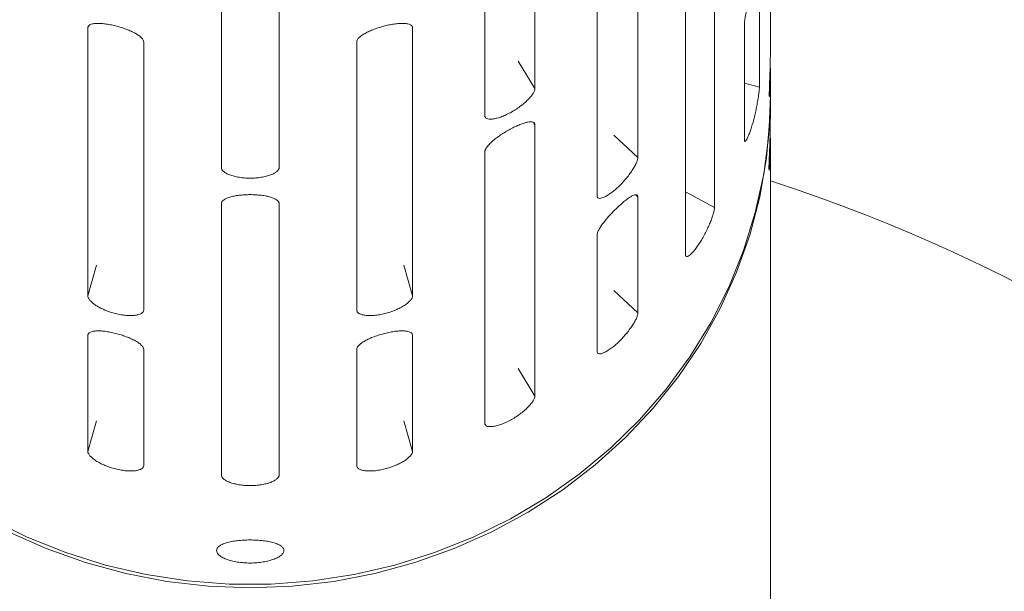
# Model space of a CAD drawing. Units: millimetres. Extents: x -4734 to 7377, y -2692 to 16788.
# Drawn here: x -577 to -475, y 5735 to 5794 of the extents above; entities that cross this region are included whole.
import ezdxf

# ---------------------------------------------------------------- set-up
doc = ezdxf.new("R2010")
doc.units = ezdxf.units.MM
doc.linetypes.add('PHANTOM', pattern=[12.7, 6.35, -1.27, 1.27, -1.27, 1.27, -1.27])

msp = doc.modelspace()

# ---------------------------------------------------------------- linework, layer by layer
at = {"color": 7, "linetype": 'Continuous', "lineweight": 15}
for p, q in [((-523.97, 5815.24), (-523.97, 5787.08)), ((-529.16, 5784.27), (-529.16, 5812.43)), ((-556.52, 5778.89), (-556.52, 5807.05)), ((-550.52, 5807.05), (-550.52, 5778.89)), ((-513.28, 5807.75), (-513.28, 5779.93)), ((-517.52, 5775.94), (-517.52, 5803.76)), ((-505.33, 5802.9), (-505.33, 5774.74)), ((-500.67, 5799.27), (-500.67, 5787.24)), ((-508.33, 5769.86), (-508.33, 5798.02)), ((-499.52, 5790.96), (-499.52, 5796.6)), ((-502.22, 5781.79), (-502.22, 5793.82)), ((-570.38, 5765.55), (-570.38, 5793.37)), ((-536.67, 5793.37), (-536.67, 5765.55)), ((-564.58, 5791.91), (-564.58, 5764.09)), ((-542.47, 5764.09), (-542.47, 5791.91)), ((-499.52, 5786.34), (-499.52, 5788.57)), ((-499.52, 5783.93), (-499.52, 5786)), ((-523.97, 5783.32), (-523.97, 5755.16)), ((-499.52, 5611.03), (-499.52, 5781.23)), ((-529.16, 5752.34), (-529.16, 5780.5)), ((-556.52, 5746.97), (-556.52, 5775.12)), ((-550.52, 5775.12), (-550.52, 5746.97)), ((-513.28, 5775.83), (-513.28, 5763.8)), ((-517.52, 5759.81), (-517.52, 5771.84)), ((-570.38, 5749.42), (-570.38, 5761.45)), ((-536.67, 5761.45), (-536.67, 5749.42)), ((-564.58, 5759.99), (-564.58, 5747.96)), ((-542.47, 5747.96), (-542.47, 5759.99))]:
    msp.add_line(p, q, dxfattribs=at)
at = {"color": 8, "linetype": 'PHANTOM', "lineweight": 0}
for p, q in [((-525.72, 5789.94), (-523.97, 5787.08)), ((-500.67, 5787.24), (-502.22, 5787.63)), ((-524.08, 5783.5), (-523.97, 5783.32)), ((-515.76, 5782.26), (-513.28, 5779.93)), ((-508.33, 5776.37), (-505.33, 5774.74)), ((-513.28, 5775.83), (-513.45, 5775.99)), ((-569.47, 5768.74), (-570.38, 5765.55)), ((-536.67, 5765.55), (-537.58, 5768.74)), ((-515.76, 5766.13), (-513.28, 5763.8)), ((-525.72, 5758.02), (-523.97, 5755.16)), ((-569.47, 5752.6), (-570.38, 5749.42)), ((-536.67, 5749.42), (-537.58, 5752.6))]:
    msp.add_line(p, q, dxfattribs=at)
at = {"color": 7, "linetype": 'Continuous', "lineweight": 15, "flags": 128}
for points in [[(-580.52, 5742.4), (-576.67, 5740.5), (-572.67, 5738.9), (-568.55, 5737.6), (-564.33, 5736.63), (-560.03, 5735.97), (-555.7, 5735.64), (-551.35, 5735.64), (-547.02, 5735.97), (-542.72, 5736.63), (-538.5, 5737.6), (-534.38, 5738.9), (-530.37, 5740.5), (-526.52, 5742.4), (-522.85, 5744.58), (-519.37, 5747.04), (-516.12, 5749.75), (-513.1, 5752.69), (-510.35, 5755.86), (-507.88, 5759.22), (-505.71, 5762.76), (-503.85, 5766.45), (-502.3, 5770.27), (-501.09, 5774.2), (-500.22, 5778.2), (-499.7, 5782.26), (-499.52, 5786.34)], [(-553.52, 5735.26), (-557.87, 5735.42), (-562.19, 5735.92), (-566.45, 5736.73), (-570.62, 5737.87), (-574.69, 5739.32), (-578.62, 5741.07), (-582.39, 5743.11), (-585.96, 5745.44), (-589.33, 5748.02), (-592.47, 5750.85), (-595.35, 5753.91), (-597.97, 5757.18), (-600.29, 5760.63), (-602.31, 5764.25), (-604.02, 5768.01), (-605.39, 5771.88), (-606.43, 5775.85), (-607.13, 5779.89), (-607.48, 5783.96), (-607.52, 5786)], [(-499.52, 5786), (-499.57, 5783.96), (-499.92, 5779.89), (-500.62, 5775.85), (-501.66, 5771.88), (-503.03, 5768.01), (-504.74, 5764.25), (-506.76, 5760.63), (-509.08, 5757.18), (-511.7, 5753.91), (-514.58, 5750.85), (-517.72, 5748.02), (-521.08, 5745.44), (-524.66, 5743.11), (-528.43, 5741.07), (-532.36, 5739.32), (-536.42, 5737.87), (-540.6, 5736.73), (-544.86, 5735.92), (-549.18, 5735.42), (-553.52, 5735.26)]]:
    msp.add_lwpolyline(points, dxfattribs=at)
at = {"color": 7, "linetype": 'Continuous', "lineweight": 15}
msp.add_arc((-553.52, 5611.03), 175, 17.9732, 72.0268, dxfattribs=at)
for points, knots in [([(-502.22, 5793.82), (-502.22, 5793.89), (-502.22, 5793.97), (-502.19, 5794.17), (-502.17, 5794.29), (-502.13, 5794.55), (-502.1, 5794.69), (-502.03, 5795), (-501.99, 5795.16), (-501.91, 5795.51), (-501.87, 5795.68), (-501.77, 5796.05), (-501.72, 5796.24), (-501.62, 5796.62), (-501.57, 5796.81), (-501.47, 5797.19), (-501.42, 5797.37), (-501.31, 5797.73), (-501.26, 5797.9), (-501.17, 5798.22), (-501.12, 5798.38), (-501.04, 5798.66), (-501, 5798.78), (-500.92, 5799.01), (-500.89, 5799.1), (-500.82, 5799.27), (-500.8, 5799.33), (-500.75, 5799.42), (-500.73, 5799.44), (-500.7, 5799.46), (-500.69, 5799.45), (-500.67, 5799.39), (-500.67, 5799.34), (-500.67, 5799.27)], [0, 0, 0, 0, 0.0625, 0.0625, 0.125, 0.125, 0.1875, 0.1875, 0.25, 0.25, 0.3125, 0.3125, 0.375, 0.375, 0.4375, 0.4375, 0.5, 0.5, 0.5625, 0.5625, 0.625, 0.625, 0.6875, 0.6875, 0.75, 0.75, 0.8125, 0.8125, 0.875, 0.875, 0.9375, 0.9375, 1, 1, 1, 1]), ([(-570.38, 5793.37), (-570.38, 5793.44), (-570.36, 5793.5), (-570.29, 5793.61), (-570.23, 5793.66), (-570.09, 5793.74), (-570, 5793.77), (-569.79, 5793.82), (-569.67, 5793.84), (-569.41, 5793.85), (-569.26, 5793.85), (-568.95, 5793.84), (-568.78, 5793.83), (-568.43, 5793.78), (-568.25, 5793.75), (-567.88, 5793.68), (-567.69, 5793.64), (-567.31, 5793.54), (-567.12, 5793.49), (-566.75, 5793.37), (-566.57, 5793.31), (-566.21, 5793.18), (-566.04, 5793.11), (-565.73, 5792.96), (-565.58, 5792.89), (-565.31, 5792.74), (-565.18, 5792.66), (-564.97, 5792.5), (-564.88, 5792.43), (-564.73, 5792.27), (-564.68, 5792.2), (-564.6, 5792.05), (-564.58, 5791.98), (-564.58, 5791.91)], [0, 0, 0, 0, 0.0625, 0.0625, 0.125, 0.125, 0.1875, 0.1875, 0.25, 0.25, 0.3125, 0.3125, 0.375, 0.375, 0.4375, 0.4375, 0.5, 0.5, 0.5625, 0.5625, 0.625, 0.625, 0.6875, 0.6875, 0.75, 0.75, 0.8125, 0.8125, 0.875, 0.875, 0.9375, 0.9375, 1, 1, 1, 1]), ([(-542.47, 5791.91), (-542.47, 5791.98), (-542.45, 5792.05), (-542.37, 5792.2), (-542.32, 5792.27), (-542.17, 5792.43), (-542.08, 5792.5), (-541.87, 5792.66), (-541.74, 5792.74), (-541.47, 5792.89), (-541.33, 5792.96), (-541.01, 5793.11), (-540.84, 5793.18), (-540.49, 5793.31), (-540.3, 5793.37), (-539.93, 5793.49), (-539.74, 5793.54), (-539.36, 5793.64), (-539.17, 5793.68), (-538.8, 5793.75), (-538.62, 5793.78), (-538.27, 5793.83), (-538.1, 5793.84), (-537.79, 5793.85), (-537.65, 5793.85), (-537.38, 5793.84), (-537.26, 5793.82), (-537.05, 5793.77), (-536.96, 5793.74), (-536.82, 5793.66), (-536.76, 5793.61), (-536.69, 5793.5), (-536.67, 5793.44), (-536.67, 5793.37)], [0, 0, 0, 0, 0.0625, 0.0625, 0.125, 0.125, 0.1875, 0.1875, 0.25, 0.25, 0.3125, 0.3125, 0.375, 0.375, 0.4375, 0.4375, 0.5, 0.5, 0.5625, 0.5625, 0.625, 0.625, 0.6875, 0.6875, 0.75, 0.75, 0.8125, 0.8125, 0.875, 0.875, 0.9375, 0.9375, 1, 1, 1, 1]), ([(-499.52, 5788.57), (-499.52, 5788.35), (-499.53, 5788.14), (-499.53, 5787.75), (-499.54, 5787.57), (-499.55, 5787.23), (-499.55, 5787.08), (-499.57, 5786.81), (-499.57, 5786.69), (-499.59, 5786.5), (-499.6, 5786.42), (-499.61, 5786.31), (-499.62, 5786.28), (-499.63, 5786.26), (-499.63, 5786.27), (-499.64, 5786.34), (-499.64, 5786.4), (-499.64, 5786.55), (-499.64, 5786.65), (-499.63, 5786.89), (-499.63, 5787.03), (-499.62, 5787.34), (-499.61, 5787.51), (-499.6, 5787.88), (-499.59, 5788.08), (-499.57, 5788.49), (-499.57, 5788.71), (-499.55, 5789.15), (-499.55, 5789.38), (-499.54, 5789.84), (-499.53, 5790.07), (-499.53, 5790.52), (-499.52, 5790.74), (-499.52, 5790.96)], [0, 0, 0, 0, 0.0625, 0.0625, 0.125, 0.125, 0.1875, 0.1875, 0.25, 0.25, 0.3125, 0.3125, 0.375, 0.375, 0.4375, 0.4375, 0.5, 0.5, 0.5625, 0.5625, 0.625, 0.625, 0.6875, 0.6875, 0.75, 0.75, 0.8125, 0.8125, 0.875, 0.875, 0.9375, 0.9375, 1, 1, 1, 1]), ([(-499.54, 5789.76), (-499.54, 5789.62), (-499.53, 5789.21), (-499.52, 5788.82), (-499.52, 5788.57)], [0, 0, 0, 0, 0.363625, 1, 1, 1, 1]), ([(-523.97, 5787.08), (-523.97, 5787.02), (-523.98, 5786.94), (-524.05, 5786.77), (-524.1, 5786.67), (-524.22, 5786.47), (-524.3, 5786.37), (-524.48, 5786.15), (-524.59, 5786.03), (-524.82, 5785.8), (-524.95, 5785.68), (-525.23, 5785.44), (-525.38, 5785.32), (-525.69, 5785.1), (-525.85, 5784.98), (-526.18, 5784.77), (-526.35, 5784.67), (-526.69, 5784.49), (-526.86, 5784.4), (-527.2, 5784.25), (-527.36, 5784.19), (-527.68, 5784.07), (-527.84, 5784.03), (-528.12, 5783.96), (-528.26, 5783.93), (-528.5, 5783.91), (-528.62, 5783.9), (-528.81, 5783.92), (-528.89, 5783.94), (-529.03, 5784), (-529.08, 5784.04), (-529.15, 5784.14), (-529.16, 5784.2), (-529.16, 5784.27)], [0, 0, 0, 0, 0.0625, 0.0625, 0.125, 0.125, 0.1875, 0.1875, 0.25, 0.25, 0.3125, 0.3125, 0.375, 0.375, 0.4375, 0.4375, 0.5, 0.5, 0.5625, 0.5625, 0.625, 0.625, 0.6875, 0.6875, 0.75, 0.75, 0.8125, 0.8125, 0.875, 0.875, 0.9375, 0.9375, 1, 1, 1, 1]), ([(-500.67, 5787.24), (-500.67, 5787.17), (-500.67, 5787.09), (-500.69, 5786.89), (-500.7, 5786.77), (-500.73, 5786.51), (-500.75, 5786.36), (-500.8, 5786.05), (-500.82, 5785.88), (-500.89, 5785.53), (-500.92, 5785.35), (-500.99, 5784.98), (-501.04, 5784.79), (-501.12, 5784.4), (-501.17, 5784.21), (-501.26, 5783.83), (-501.31, 5783.65), (-501.41, 5783.3), (-501.47, 5783.12), (-501.57, 5782.8), (-501.62, 5782.65), (-501.72, 5782.37), (-501.77, 5782.25), (-501.87, 5782.03), (-501.91, 5781.93), (-501.99, 5781.78), (-502.03, 5781.72), (-502.1, 5781.64), (-502.13, 5781.61), (-502.17, 5781.6), (-502.19, 5781.61), (-502.21, 5781.68), (-502.22, 5781.73), (-502.22, 5781.79)], [0, 0, 0, 0, 0.0625, 0.0625, 0.125, 0.125, 0.1875, 0.1875, 0.25, 0.25, 0.3125, 0.3125, 0.375, 0.375, 0.4375, 0.4375, 0.5, 0.5, 0.5625, 0.5625, 0.625, 0.625, 0.6875, 0.6875, 0.75, 0.75, 0.8125, 0.8125, 0.875, 0.875, 0.9375, 0.9375, 1, 1, 1, 1]), ([(-529.16, 5780.5), (-529.16, 5780.57), (-529.15, 5780.65), (-529.08, 5780.81), (-529.03, 5780.9), (-528.89, 5781.09), (-528.81, 5781.19), (-528.62, 5781.39), (-528.5, 5781.5), (-528.26, 5781.72), (-528.13, 5781.82), (-527.84, 5782.05), (-527.68, 5782.16), (-527.37, 5782.37), (-527.2, 5782.48), (-526.86, 5782.68), (-526.7, 5782.78), (-526.36, 5782.96), (-526.18, 5783.05), (-525.85, 5783.21), (-525.69, 5783.28), (-525.38, 5783.4), (-525.23, 5783.46), (-524.96, 5783.55), (-524.83, 5783.58), (-524.59, 5783.62), (-524.49, 5783.63), (-524.3, 5783.63), (-524.22, 5783.62), (-524.1, 5783.57), (-524.05, 5783.54), (-523.98, 5783.45), (-523.97, 5783.39), (-523.97, 5783.32)], [0, 0, 0, 0, 0.0625, 0.0625, 0.125, 0.125, 0.1875, 0.1875, 0.25, 0.25, 0.3125, 0.3125, 0.375, 0.375, 0.4375, 0.4375, 0.5, 0.5, 0.5625, 0.5625, 0.625, 0.625, 0.6875, 0.6875, 0.75, 0.75, 0.8125, 0.8125, 0.875, 0.875, 0.9375, 0.9375, 1, 1, 1, 1]), ([(-499.54, 5782.58), (-499.54, 5782.43), (-499.52, 5781.83), (-499.52, 5780.81), (-499.55, 5779.69), (-499.6, 5778.9), (-499.64, 5778.61), (-499.66, 5778.56), (-499.68, 5778.73), (-499.66, 5779.39), (-499.62, 5780.41), (-499.57, 5781.67), (-499.53, 5782.92), (-499.53, 5783.64), (-499.53, 5783.93)], [0, 0, 0, 0, 0.032679, 0.129236, 0.225599, 0.322046, 0.418727, 0.45023, 0.546616, 0.643004, 0.739389, 0.835999, 0.932728, 1, 1, 1, 1]), ([(-513.28, 5779.93), (-513.28, 5779.86), (-513.29, 5779.78), (-513.34, 5779.6), (-513.38, 5779.49), (-513.48, 5779.26), (-513.54, 5779.14), (-513.69, 5778.88), (-513.78, 5778.74), (-513.96, 5778.45), (-514.07, 5778.3), (-514.29, 5778), (-514.41, 5777.85), (-514.66, 5777.56), (-514.79, 5777.41), (-515.06, 5777.12), (-515.2, 5776.99), (-515.48, 5776.73), (-515.62, 5776.6), (-515.89, 5776.37), (-516.03, 5776.27), (-516.29, 5776.09), (-516.42, 5776.01), (-516.65, 5775.87), (-516.77, 5775.82), (-516.97, 5775.73), (-517.06, 5775.71), (-517.22, 5775.68), (-517.29, 5775.68), (-517.41, 5775.71), (-517.45, 5775.74), (-517.51, 5775.82), (-517.52, 5775.88), (-517.52, 5775.94)], [0, 0, 0, 0, 0.0625, 0.0625, 0.125, 0.125, 0.1875, 0.1875, 0.25, 0.25, 0.3125, 0.3125, 0.375, 0.375, 0.4375, 0.4375, 0.5, 0.5, 0.5625, 0.5625, 0.625, 0.625, 0.6875, 0.6875, 0.75, 0.75, 0.8125, 0.8125, 0.875, 0.875, 0.9375, 0.9375, 1, 1, 1, 1]), ([(-550.52, 5778.89), (-550.52, 5778.82), (-550.54, 5778.75), (-550.62, 5778.62), (-550.68, 5778.55), (-550.83, 5778.42), (-550.92, 5778.35), (-551.14, 5778.23), (-551.26, 5778.17), (-551.54, 5778.07), (-551.69, 5778.02), (-552.02, 5777.94), (-552.19, 5777.9), (-552.56, 5777.84), (-552.74, 5777.82), (-553.13, 5777.79), (-553.33, 5777.78), (-553.72, 5777.78), (-553.92, 5777.79), (-554.3, 5777.82), (-554.49, 5777.84), (-554.85, 5777.9), (-555.03, 5777.94), (-555.35, 5778.02), (-555.5, 5778.07), (-555.78, 5778.17), (-555.91, 5778.23), (-556.13, 5778.35), (-556.22, 5778.42), (-556.37, 5778.55), (-556.43, 5778.62), (-556.5, 5778.75), (-556.52, 5778.82), (-556.52, 5778.89)], [0, 0, 0, 0, 0.0625, 0.0625, 0.125, 0.125, 0.1875, 0.1875, 0.25, 0.25, 0.3125, 0.3125, 0.375, 0.375, 0.4375, 0.4375, 0.5, 0.5, 0.5625, 0.5625, 0.625, 0.625, 0.6875, 0.6875, 0.75, 0.75, 0.8125, 0.8125, 0.875, 0.875, 0.9375, 0.9375, 1, 1, 1, 1]), ([(-556.52, 5775.12), (-556.52, 5775.19), (-556.5, 5775.26), (-556.43, 5775.39), (-556.37, 5775.45), (-556.22, 5775.56), (-556.13, 5775.62), (-555.91, 5775.72), (-555.78, 5775.77), (-555.51, 5775.85), (-555.36, 5775.89), (-555.03, 5775.96), (-554.85, 5775.98), (-554.49, 5776.03), (-554.3, 5776.04), (-553.92, 5776.07), (-553.72, 5776.07), (-553.33, 5776.07), (-553.13, 5776.07), (-552.75, 5776.04), (-552.56, 5776.03), (-552.2, 5775.98), (-552.02, 5775.96), (-551.7, 5775.89), (-551.54, 5775.85), (-551.26, 5775.77), (-551.14, 5775.72), (-550.92, 5775.62), (-550.83, 5775.57), (-550.68, 5775.45), (-550.62, 5775.39), (-550.54, 5775.26), (-550.52, 5775.19), (-550.52, 5775.12)], [0, 0, 0, 0, 0.0625, 0.0625, 0.125, 0.125, 0.1875, 0.1875, 0.25, 0.25, 0.3125, 0.3125, 0.375, 0.375, 0.4375, 0.4375, 0.5, 0.5, 0.5625, 0.5625, 0.625, 0.625, 0.6875, 0.6875, 0.75, 0.75, 0.8125, 0.8125, 0.875, 0.875, 0.9375, 0.9375, 1, 1, 1, 1]), ([(-517.52, 5771.84), (-517.52, 5771.91), (-517.51, 5771.99), (-517.45, 5772.16), (-517.41, 5772.27), (-517.29, 5772.49), (-517.23, 5772.6), (-517.06, 5772.85), (-516.97, 5772.99), (-516.77, 5773.26), (-516.66, 5773.4), (-516.42, 5773.68), (-516.29, 5773.83), (-516.03, 5774.11), (-515.9, 5774.26), (-515.62, 5774.54), (-515.48, 5774.67), (-515.2, 5774.93), (-515.06, 5775.06), (-514.79, 5775.29), (-514.66, 5775.4), (-514.41, 5775.59), (-514.29, 5775.68), (-514.07, 5775.83), (-513.97, 5775.89), (-513.78, 5775.99), (-513.69, 5776.02), (-513.54, 5776.06), (-513.48, 5776.07), (-513.38, 5776.05), (-513.34, 5776.02), (-513.29, 5775.95), (-513.28, 5775.89), (-513.28, 5775.83)], [0, 0, 0, 0, 0.0625, 0.0625, 0.125, 0.125, 0.1875, 0.1875, 0.25, 0.25, 0.3125, 0.3125, 0.375, 0.375, 0.4375, 0.4375, 0.5, 0.5, 0.5625, 0.5625, 0.625, 0.625, 0.6875, 0.6875, 0.75, 0.75, 0.8125, 0.8125, 0.875, 0.875, 0.9375, 0.9375, 1, 1, 1, 1]), ([(-505.33, 5774.74), (-505.33, 5774.67), (-505.34, 5774.59), (-505.37, 5774.39), (-505.4, 5774.28), (-505.47, 5774.03), (-505.51, 5773.89), (-505.61, 5773.6), (-505.67, 5773.44), (-505.8, 5773.12), (-505.87, 5772.95), (-506.02, 5772.6), (-506.11, 5772.43), (-506.28, 5772.08), (-506.37, 5771.9), (-506.56, 5771.56), (-506.66, 5771.39), (-506.86, 5771.07), (-506.96, 5770.92), (-507.15, 5770.64), (-507.25, 5770.5), (-507.44, 5770.26), (-507.53, 5770.15), (-507.7, 5769.97), (-507.78, 5769.89), (-507.93, 5769.76), (-508, 5769.72), (-508.11, 5769.66), (-508.16, 5769.64), (-508.25, 5769.65), (-508.28, 5769.67), (-508.32, 5769.74), (-508.33, 5769.79), (-508.33, 5769.86)], [0, 0, 0, 0, 0.0625, 0.0625, 0.125, 0.125, 0.1875, 0.1875, 0.25, 0.25, 0.3125, 0.3125, 0.375, 0.375, 0.4375, 0.4375, 0.5, 0.5, 0.5625, 0.5625, 0.625, 0.625, 0.6875, 0.6875, 0.75, 0.75, 0.8125, 0.8125, 0.875, 0.875, 0.9375, 0.9375, 1, 1, 1, 1]), ([(-564.58, 5764.09), (-564.58, 5764.03), (-564.6, 5763.96), (-564.67, 5763.85), (-564.73, 5763.79), (-564.88, 5763.7), (-564.97, 5763.66), (-565.18, 5763.59), (-565.31, 5763.56), (-565.58, 5763.53), (-565.72, 5763.51), (-566.04, 5763.51), (-566.21, 5763.52), (-566.56, 5763.55), (-566.75, 5763.57), (-567.12, 5763.63), (-567.31, 5763.67), (-567.69, 5763.77), (-567.88, 5763.82), (-568.25, 5763.95), (-568.43, 5764.02), (-568.78, 5764.16), (-568.95, 5764.24), (-569.26, 5764.4), (-569.4, 5764.49), (-569.67, 5764.66), (-569.79, 5764.75), (-570, 5764.92), (-570.09, 5765.01), (-570.23, 5765.18), (-570.28, 5765.26), (-570.36, 5765.41), (-570.38, 5765.49), (-570.38, 5765.55)], [0, 0, 0, 0, 0.0625, 0.0625, 0.125, 0.125, 0.1875, 0.1875, 0.25, 0.25, 0.3125, 0.3125, 0.375, 0.375, 0.4375, 0.4375, 0.5, 0.5, 0.5625, 0.5625, 0.625, 0.625, 0.6875, 0.6875, 0.75, 0.75, 0.8125, 0.8125, 0.875, 0.875, 0.9375, 0.9375, 1, 1, 1, 1]), ([(-536.67, 5765.55), (-536.67, 5765.49), (-536.69, 5765.41), (-536.76, 5765.26), (-536.82, 5765.18), (-536.96, 5765.01), (-537.05, 5764.92), (-537.26, 5764.75), (-537.38, 5764.66), (-537.64, 5764.49), (-537.79, 5764.41), (-538.1, 5764.24), (-538.27, 5764.16), (-538.61, 5764.02), (-538.8, 5763.95), (-539.17, 5763.82), (-539.36, 5763.77), (-539.73, 5763.67), (-539.93, 5763.63), (-540.3, 5763.57), (-540.48, 5763.55), (-540.83, 5763.52), (-541.01, 5763.51), (-541.32, 5763.51), (-541.47, 5763.53), (-541.74, 5763.56), (-541.86, 5763.59), (-542.08, 5763.66), (-542.17, 5763.7), (-542.32, 5763.79), (-542.37, 5763.85), (-542.45, 5763.96), (-542.47, 5764.03), (-542.47, 5764.09)], [0, 0, 0, 0, 0.0625, 0.0625, 0.125, 0.125, 0.1875, 0.1875, 0.25, 0.25, 0.3125, 0.3125, 0.375, 0.375, 0.4375, 0.4375, 0.5, 0.5, 0.5625, 0.5625, 0.625, 0.625, 0.6875, 0.6875, 0.75, 0.75, 0.8125, 0.8125, 0.875, 0.875, 0.9375, 0.9375, 1, 1, 1, 1]), ([(-513.28, 5763.8), (-513.28, 5763.73), (-513.29, 5763.65), (-513.34, 5763.47), (-513.38, 5763.36), (-513.48, 5763.13), (-513.54, 5763.01), (-513.69, 5762.74), (-513.78, 5762.6), (-513.96, 5762.32), (-514.07, 5762.17), (-514.29, 5761.87), (-514.41, 5761.72), (-514.66, 5761.43), (-514.79, 5761.28), (-515.06, 5760.99), (-515.2, 5760.85), (-515.48, 5760.59), (-515.62, 5760.47), (-515.89, 5760.24), (-516.03, 5760.14), (-516.29, 5759.96), (-516.42, 5759.87), (-516.65, 5759.74), (-516.77, 5759.68), (-516.97, 5759.6), (-517.06, 5759.57), (-517.22, 5759.55), (-517.29, 5759.55), (-517.41, 5759.58), (-517.45, 5759.6), (-517.51, 5759.69), (-517.52, 5759.74), (-517.52, 5759.81)], [0, 0, 0, 0, 0.0625, 0.0625, 0.125, 0.125, 0.1875, 0.1875, 0.25, 0.25, 0.3125, 0.3125, 0.375, 0.375, 0.4375, 0.4375, 0.5, 0.5, 0.5625, 0.5625, 0.625, 0.625, 0.6875, 0.6875, 0.75, 0.75, 0.8125, 0.8125, 0.875, 0.875, 0.9375, 0.9375, 1, 1, 1, 1]), ([(-570.38, 5761.45), (-570.38, 5761.52), (-570.36, 5761.58), (-570.29, 5761.69), (-570.23, 5761.73), (-570.09, 5761.82), (-570, 5761.85), (-569.79, 5761.9), (-569.67, 5761.91), (-569.41, 5761.93), (-569.26, 5761.93), (-568.95, 5761.92), (-568.78, 5761.9), (-568.43, 5761.86), (-568.25, 5761.83), (-567.88, 5761.76), (-567.69, 5761.72), (-567.31, 5761.62), (-567.12, 5761.57), (-566.75, 5761.45), (-566.57, 5761.39), (-566.21, 5761.26), (-566.04, 5761.19), (-565.73, 5761.04), (-565.58, 5760.97), (-565.31, 5760.81), (-565.18, 5760.74), (-564.97, 5760.58), (-564.88, 5760.5), (-564.73, 5760.35), (-564.68, 5760.28), (-564.6, 5760.13), (-564.58, 5760.06), (-564.58, 5759.99)], [0, 0, 0, 0, 0.0625, 0.0625, 0.125, 0.125, 0.1875, 0.1875, 0.25, 0.25, 0.3125, 0.3125, 0.375, 0.375, 0.4375, 0.4375, 0.5, 0.5, 0.5625, 0.5625, 0.625, 0.625, 0.6875, 0.6875, 0.75, 0.75, 0.8125, 0.8125, 0.875, 0.875, 0.9375, 0.9375, 1, 1, 1, 1]), ([(-542.47, 5759.99), (-542.47, 5760.06), (-542.45, 5760.13), (-542.37, 5760.27), (-542.32, 5760.35), (-542.17, 5760.5), (-542.08, 5760.58), (-541.87, 5760.74), (-541.74, 5760.81), (-541.47, 5760.97), (-541.33, 5761.04), (-541.01, 5761.19), (-540.84, 5761.26), (-540.49, 5761.39), (-540.3, 5761.45), (-539.93, 5761.57), (-539.74, 5761.62), (-539.36, 5761.72), (-539.17, 5761.76), (-538.8, 5761.83), (-538.62, 5761.86), (-538.27, 5761.9), (-538.1, 5761.92), (-537.79, 5761.93), (-537.65, 5761.93), (-537.38, 5761.91), (-537.26, 5761.9), (-537.05, 5761.85), (-536.96, 5761.82), (-536.82, 5761.73), (-536.76, 5761.69), (-536.69, 5761.58), (-536.67, 5761.52), (-536.67, 5761.45)], [0, 0, 0, 0, 0.0625, 0.0625, 0.125, 0.125, 0.1875, 0.1875, 0.25, 0.25, 0.3125, 0.3125, 0.375, 0.375, 0.4375, 0.4375, 0.5, 0.5, 0.5625, 0.5625, 0.625, 0.625, 0.6875, 0.6875, 0.75, 0.75, 0.8125, 0.8125, 0.875, 0.875, 0.9375, 0.9375, 1, 1, 1, 1]), ([(-523.97, 5755.16), (-523.97, 5755.09), (-523.98, 5755.02), (-524.05, 5754.85), (-524.1, 5754.75), (-524.22, 5754.55), (-524.3, 5754.45), (-524.48, 5754.22), (-524.59, 5754.11), (-524.82, 5753.87), (-524.95, 5753.76), (-525.23, 5753.52), (-525.38, 5753.4), (-525.69, 5753.17), (-525.85, 5753.06), (-526.18, 5752.85), (-526.35, 5752.75), (-526.69, 5752.57), (-526.86, 5752.48), (-527.2, 5752.33), (-527.36, 5752.26), (-527.68, 5752.15), (-527.84, 5752.11), (-528.12, 5752.03), (-528.26, 5752.01), (-528.5, 5751.98), (-528.62, 5751.98), (-528.81, 5752), (-528.89, 5752.02), (-529.03, 5752.08), (-529.08, 5752.12), (-529.15, 5752.22), (-529.16, 5752.28), (-529.16, 5752.34)], [0, 0, 0, 0, 0.0625, 0.0625, 0.125, 0.125, 0.1875, 0.1875, 0.25, 0.25, 0.3125, 0.3125, 0.375, 0.375, 0.4375, 0.4375, 0.5, 0.5, 0.5625, 0.5625, 0.625, 0.625, 0.6875, 0.6875, 0.75, 0.75, 0.8125, 0.8125, 0.875, 0.875, 0.9375, 0.9375, 1, 1, 1, 1]), ([(-564.58, 5747.96), (-564.58, 5747.89), (-564.6, 5747.83), (-564.67, 5747.71), (-564.73, 5747.66), (-564.88, 5747.57), (-564.97, 5747.53), (-565.18, 5747.46), (-565.31, 5747.43), (-565.58, 5747.39), (-565.72, 5747.38), (-566.04, 5747.38), (-566.21, 5747.38), (-566.56, 5747.41), (-566.75, 5747.44), (-567.12, 5747.5), (-567.31, 5747.54), (-567.69, 5747.64), (-567.88, 5747.69), (-568.25, 5747.82), (-568.43, 5747.88), (-568.78, 5748.03), (-568.95, 5748.11), (-569.26, 5748.27), (-569.4, 5748.36), (-569.67, 5748.53), (-569.79, 5748.62), (-570, 5748.79), (-570.09, 5748.88), (-570.23, 5749.05), (-570.28, 5749.13), (-570.36, 5749.28), (-570.38, 5749.35), (-570.38, 5749.42)], [0, 0, 0, 0, 0.0625, 0.0625, 0.125, 0.125, 0.1875, 0.1875, 0.25, 0.25, 0.3125, 0.3125, 0.375, 0.375, 0.4375, 0.4375, 0.5, 0.5, 0.5625, 0.5625, 0.625, 0.625, 0.6875, 0.6875, 0.75, 0.75, 0.8125, 0.8125, 0.875, 0.875, 0.9375, 0.9375, 1, 1, 1, 1]), ([(-536.67, 5749.42), (-536.67, 5749.35), (-536.69, 5749.28), (-536.76, 5749.13), (-536.82, 5749.05), (-536.96, 5748.88), (-537.05, 5748.79), (-537.26, 5748.62), (-537.38, 5748.53), (-537.64, 5748.36), (-537.79, 5748.27), (-538.1, 5748.11), (-538.27, 5748.03), (-538.61, 5747.89), (-538.8, 5747.82), (-539.17, 5747.69), (-539.36, 5747.64), (-539.73, 5747.54), (-539.93, 5747.5), (-540.3, 5747.44), (-540.48, 5747.41), (-540.83, 5747.38), (-541.01, 5747.38), (-541.32, 5747.38), (-541.47, 5747.39), (-541.74, 5747.43), (-541.86, 5747.46), (-542.08, 5747.52), (-542.17, 5747.57), (-542.32, 5747.66), (-542.37, 5747.71), (-542.45, 5747.83), (-542.47, 5747.89), (-542.47, 5747.96)], [0, 0, 0, 0, 0.0625, 0.0625, 0.125, 0.125, 0.1875, 0.1875, 0.25, 0.25, 0.3125, 0.3125, 0.375, 0.375, 0.4375, 0.4375, 0.5, 0.5, 0.5625, 0.5625, 0.625, 0.625, 0.6875, 0.6875, 0.75, 0.75, 0.8125, 0.8125, 0.875, 0.875, 0.9375, 0.9375, 1, 1, 1, 1]), ([(-550.52, 5746.97), (-550.52, 5746.9), (-550.54, 5746.83), (-550.62, 5746.69), (-550.68, 5746.63), (-550.83, 5746.5), (-550.92, 5746.43), (-551.14, 5746.31), (-551.26, 5746.25), (-551.54, 5746.15), (-551.69, 5746.1), (-552.02, 5746.02), (-552.19, 5745.98), (-552.56, 5745.92), (-552.74, 5745.9), (-553.13, 5745.87), (-553.33, 5745.86), (-553.72, 5745.86), (-553.92, 5745.87), (-554.3, 5745.9), (-554.49, 5745.92), (-554.85, 5745.98), (-555.03, 5746.02), (-555.35, 5746.1), (-555.5, 5746.15), (-555.78, 5746.25), (-555.91, 5746.31), (-556.13, 5746.43), (-556.22, 5746.49), (-556.37, 5746.63), (-556.43, 5746.69), (-556.5, 5746.83), (-556.52, 5746.9), (-556.52, 5746.97)], [0, 0, 0, 0, 0.0625, 0.0625, 0.125, 0.125, 0.1875, 0.1875, 0.25, 0.25, 0.3125, 0.3125, 0.375, 0.375, 0.4375, 0.4375, 0.5, 0.5, 0.5625, 0.5625, 0.625, 0.625, 0.6875, 0.6875, 0.75, 0.75, 0.8125, 0.8125, 0.875, 0.875, 0.9375, 0.9375, 1, 1, 1, 1]), ([(-557.02, 5739.13), (-557.02, 5739.21), (-557, 5739.28), (-556.91, 5739.43), (-556.85, 5739.5), (-556.67, 5739.64), (-556.56, 5739.7), (-556.31, 5739.82), (-556.16, 5739.87), (-555.84, 5739.97), (-555.66, 5740.01), (-555.28, 5740.09), (-555.08, 5740.12), (-554.65, 5740.17), (-554.43, 5740.19), (-553.98, 5740.21), (-553.75, 5740.22), (-553.3, 5740.22), (-553.07, 5740.21), (-552.62, 5740.19), (-552.4, 5740.17), (-551.98, 5740.12), (-551.77, 5740.09), (-551.39, 5740.01), (-551.21, 5739.97), (-550.89, 5739.87), (-550.74, 5739.82), (-550.49, 5739.7), (-550.38, 5739.64), (-550.2, 5739.5), (-550.14, 5739.43), (-550.05, 5739.28), (-550.02, 5739.21), (-550.02, 5739.05), (-550.05, 5738.97), (-550.14, 5738.81), (-550.2, 5738.73), (-550.38, 5738.58), (-550.49, 5738.5), (-550.74, 5738.36), (-550.89, 5738.29), (-551.21, 5738.17), (-551.39, 5738.11), (-551.77, 5738.01), (-551.97, 5737.97), (-552.39, 5737.9), (-552.61, 5737.87), (-553.07, 5737.83), (-553.29, 5737.82), (-553.75, 5737.82), (-553.98, 5737.83), (-554.43, 5737.87), (-554.65, 5737.89), (-555.07, 5737.96), (-555.28, 5738.01), (-555.66, 5738.11), (-555.83, 5738.16), (-556.16, 5738.29), (-556.31, 5738.36), (-556.56, 5738.5), (-556.67, 5738.58), (-556.84, 5738.73), (-556.91, 5738.81), (-557, 5738.97), (-557.02, 5739.05), (-557.02, 5739.13)], [0, 0, 0, 0, 0.03125, 0.03125, 0.0625, 0.0625, 0.09375, 0.09375, 0.125, 0.125, 0.15625, 0.15625, 0.1875, 0.1875, 0.21875, 0.21875, 0.25, 0.25, 0.28125, 0.28125, 0.3125, 0.3125, 0.34375, 0.34375, 0.375, 0.375, 0.40625, 0.40625, 0.4375, 0.4375, 0.46875, 0.46875, 0.5, 0.5, 0.53125, 0.53125, 0.5625, 0.5625, 0.59375, 0.59375, 0.625, 0.625, 0.65625, 0.65625, 0.6875, 0.6875, 0.71875, 0.71875, 0.75, 0.75, 0.78125, 0.78125, 0.8125, 0.8125, 0.84375, 0.84375, 0.875, 0.875, 0.90625, 0.90625, 0.9375, 0.9375, 0.96875, 0.96875, 1, 1, 1, 1])]:
    msp.add_open_spline(points, degree=3, knots=knots, dxfattribs=at)

doc.saveas('drawing.dxf')
